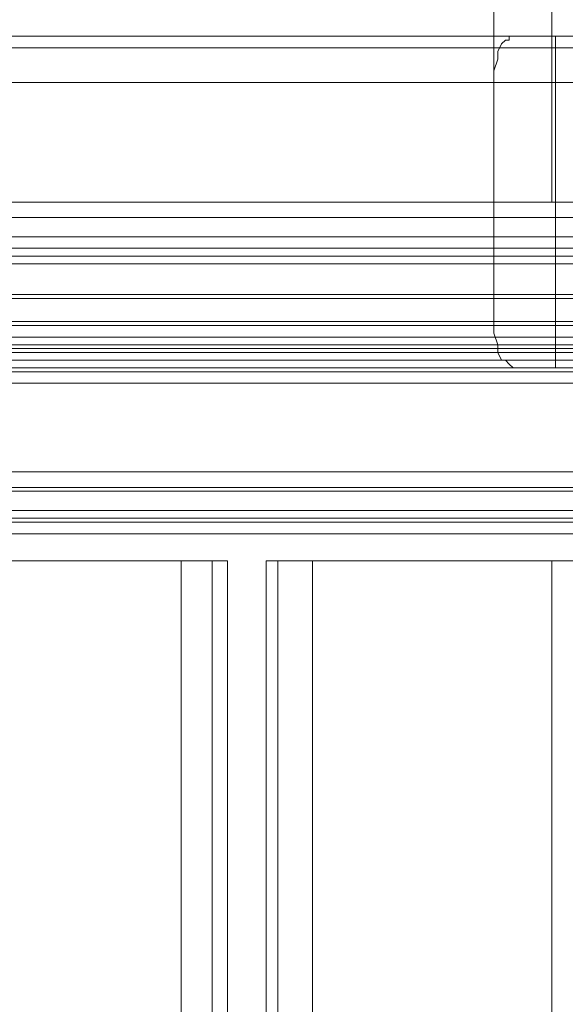
# Model space of a CAD drawing. Units: millimetres. Extents: x -4393 to 5773, y -4246 to 4236.
# Drawn here: x 90 to 161, y -1839 to -1710 of the extents above; entities that cross this region are included whole.
import ezdxf

# ---------------------------------------------------------------- set-up
doc = ezdxf.new("R2010")
doc.units = ezdxf.units.MM

# ---------------------------------------------------------------- blocks, each defined once
blk = doc.blocks.new('WMF0')
at = {"color": 53, "lineweight": 0}
for points in [[(3590.03, -2752.096), (3590.03, -3168.667)], [(3593.812, -2752.096), (3593.812, -3168.667)], [(3593.812, -2752.096), (3593.812, -3168.667)], [(3590.03, -3168.667), (3591.038, -3168.667), (3593.812, -3168.667), (3596.838, -3168.667), (3597.847, -3168.667)], [(3596.838, -3168.667), (3593.812, -3168.667), (3591.038, -3168.667), (3590.03, -3168.667)]]:
    blk.add_lwpolyline(points, dxfattribs=at)
at = {"color": 30, "lineweight": 0}
for points in [[(3528.502, -3157.824), (3592.551, -3157.824)], [(3528.502, -3157.824), (3949.361, -3157.824)], [(3885.311, -3157.824), (3882.538, -3157.824), (3595.325, -3157.824), (3592.551, -3157.824), (3528.502, -3157.824)], [(3528.502, -3157.824), (3949.361, -3157.824)], [(3592.551, -3157.824), (3592.047, -3157.824), (3591.291, -3157.824), (3591.038, -3157.824), (3591.038, -3158.076), (3590.786, -3158.076), (3590.534, -3158.328), (3590.282, -3158.833), (3590.282, -3159.337), (3590.03, -3160.094), (3590.03, -3160.85)], [(3590.03, -3160.85), (3590.03, -3160.094), (3590.282, -3159.337), (3590.282, -3158.833), (3590.534, -3158.328), (3590.786, -3158.076), (3591.038, -3158.076), (3591.038, -3157.824), (3591.291, -3157.824), (3592.047, -3157.824), (3592.551, -3157.824)], [(3595.325, -3157.824), (3592.551, -3157.824)], [(3594.064, -3179.51), (3594.064, -3157.824)], [(3594.064, -3179.51), (3594.064, -3157.824)], [(3973.568, -3158.581), (3504.295, -3158.581)], [(3973.568, -3158.581), (3504.295, -3158.581)], [(3504.295, -3160.85), (3590.03, -3160.85)], [(3504.295, -3160.85), (3590.03, -3160.85)], [(3973.568, -3160.85), (3504.295, -3160.85)], [(3504.295, -3160.85), (3973.568, -3160.85), (3973.568, -3176.484)], [(3590.03, -3176.484), (3590.03, -3160.85)], [(3961.464, -3168.667), (3516.651, -3168.667)], [(3961.464, -3168.667), (3516.651, -3168.667)], [(3961.464, -3168.667), (3516.651, -3168.667)], [(3961.464, -3168.667), (3516.651, -3168.667)], [(3961.464, -3169.676), (3516.651, -3169.676)], [(3516.651, -3169.676), (3961.464, -3169.676)], [(3941.291, -3187.327), (3941.291, -3179.51), (3961.464, -3179.51), (3961.464, -3171.693), (3516.651, -3171.693), (3516.651, -3179.51), (3536.571, -3179.51), (3536.571, -3187.327)], [(3941.291, -3179.51), (3941.291, -3187.327), (3536.571, -3187.327), (3536.571, -3179.51), (3516.651, -3179.51), (3516.651, -3171.693)], [(3961.464, -3171.693), (3516.651, -3171.693)], [(3961.464, -3171.693), (3516.651, -3171.693)], [(3961.464, -3171.693), (3516.651, -3171.693)], [(3961.464, -3172.702), (3516.651, -3172.702)], [(3504.295, -3176.484), (3590.03, -3176.484)], [(3504.295, -3176.484), (3590.03, -3176.484)], [(3592.551, -3179.51), (3592.047, -3179.51), (3591.291, -3179.51), (3591.038, -3179.258), (3590.786, -3179.006), (3590.534, -3179.006), (3590.282, -3178.501), (3590.282, -3177.997), (3590.03, -3177.241), (3590.03, -3176.484)], [(3590.03, -3176.484), (3590.03, -3177.241), (3590.282, -3177.997), (3590.282, -3178.501), (3590.534, -3179.006), (3590.786, -3179.006), (3591.038, -3179.258), (3591.291, -3179.51), (3592.047, -3179.51), (3592.551, -3179.51)], [(3973.568, -3178.501), (3504.295, -3178.501)], [(3973.568, -3178.501), (3504.295, -3178.501)], [(3504.295, -3179.51), (3592.551, -3179.51)], [(3885.311, -3179.51), (3882.538, -3179.51), (3595.325, -3179.51), (3592.551, -3179.51), (3504.295, -3179.51)], [(3973.568, -3179.51), (3504.295, -3179.51)], [(3973.568, -3179.51), (3504.295, -3179.51)], [(3595.325, -3179.51), (3592.551, -3179.51)], [(3941.291, -3186.318), (3536.571, -3186.318)], [(3941.291, -3187.327), (3536.571, -3187.327)], [(3941.291, -3187.327), (3536.571, -3187.327)], [(3941.291, -3187.327), (3536.571, -3187.327)], [(3941.291, -3189.344), (3536.571, -3189.344)], [(3536.571, -3189.344), (3941.291, -3189.344)], [(3941.291, -3190.353), (3536.571, -3190.353)], [(3941.291, -3190.353), (3536.571, -3190.353)], [(3941.291, -3190.353), (3536.571, -3190.353)], [(3941.291, -3190.353), (3536.571, -3190.353)], [(3569.605, -3192.118), (3553.718, -3192.118), (3553.718, -3661.644), (3569.605, -3661.644)], [(3572.631, -3192.118), (3571.622, -3192.118), (3569.605, -3192.118)], [(3569.605, -3192.118), (3569.605, -3661.644)], [(3569.605, -3192.118), (3571.622, -3192.118), (3572.631, -3192.118)], [(3571.622, -3192.118), (3571.622, -3661.644)], [(3571.622, -3192.118), (3571.622, -3661.644)], [(3572.631, -3192.118), (3572.631, -3661.644)], [(3572.631, -3192.118), (3572.631, -3661.644)], [(3578.178, -3192.118), (3575.909, -3192.118), (3575.152, -3192.118)], [(3575.152, -3192.118), (3575.152, -3661.644)], [(3575.152, -3192.118), (3575.152, -3661.644)], [(3575.152, -3192.118), (3575.909, -3192.118), (3578.178, -3192.118)], [(3575.909, -3192.118), (3575.909, -3661.644)], [(3575.909, -3192.118), (3575.909, -3661.644)], [(3578.178, -3192.118), (3578.178, -3661.644)], [(3578.178, -3192.118), (3593.812, -3192.118), (3593.812, -3661.644), (3578.178, -3661.644)], [(3596.838, -3192.118), (3595.829, -3192.118), (3593.812, -3192.118)], [(3593.812, -3192.118), (3595.829, -3192.118), (3596.838, -3192.118)]]:
    blk.add_lwpolyline(points, dxfattribs=at)
for points in [[(3504.295, -3158.581), (3590.282, -3158.581), (3504.295, -3158.581)], [(3961.464, -3169.676), (3516.651, -3169.676), (3961.464, -3169.676)], [(3504.295, -3176.484), (3973.568, -3176.484), (3504.295, -3176.484)], [(3504.295, -3178.501), (3590.282, -3178.501), (3504.295, -3178.501)], [(3941.291, -3189.344), (3536.571, -3189.344), (3941.291, -3189.344)], [(3553.718, -3192.118), (3569.605, -3192.118), (3569.605, -3661.644), (3553.718, -3661.644), (3553.718, -3192.118)], [(3593.812, -3192.118), (3578.178, -3192.118), (3578.178, -3661.644), (3593.812, -3661.644), (3593.812, -3192.118)]]:
    blk.add_lwpolyline(points, close=True, dxfattribs=at)
at = {"color": 140, "lineweight": 0}
for points in [[(3495.217, -3170.937), (3982.898, -3170.937)], [(3495.217, -3171.693), (3495.217, -3174.719), (3982.898, -3174.719)], [(3495.217, -3171.693), (3982.898, -3171.693)], [(3982.898, -3172.197), (3982.898, -3174.971), (3495.217, -3174.971), (3495.217, -3172.197)], [(3495.217, -3172.197), (3982.898, -3172.197)], [(3495.217, -3172.197), (3982.898, -3172.197)], [(3495.217, -3176.736), (3982.898, -3176.736)], [(3495.217, -3177.493), (3982.898, -3177.493)], [(3495.217, -3177.493), (3982.898, -3177.493)], [(3495.217, -3177.997), (3982.898, -3177.997)], [(3495.217, -3178.249), (3982.898, -3178.249)], [(3495.217, -3179.006), (3982.898, -3179.006)], [(3495.217, -3179.51), (3982.898, -3179.51)], [(3495.217, -3179.51), (3982.898, -3179.51)], [(3982.898, -3179.762), (3495.217, -3179.762)], [(3731.493, -3417.047), (3495.217, -3180.519), (3982.898, -3180.519), (3746.37, -3417.047)]]:
    blk.add_lwpolyline(points, dxfattribs=at)
at = {"color": 27, "lineweight": 0}
for points in [[(3941.291, -3179.51), (3536.571, -3179.51)], [(3536.571, -3179.51), (3941.291, -3179.51)], [(3536.571, -3179.51), (3536.571, -3189.597), (3941.291, -3189.597)]]:
    blk.add_lwpolyline(points, dxfattribs=at)
at = {"color": 7, "lineweight": 0}
for points in [[(3536.571, -3187.579), (3941.291, -3187.579)], [(3941.291, -3188.84), (3536.571, -3188.84)], [(3941.291, -3189.597), (3536.571, -3189.597)]]:
    blk.add_lwpolyline(points, dxfattribs=at)

msp = doc.modelspace()

# ---------------------------------------------------------------- block references
at = {"color": 51, "xscale": 2.000635700000203, "yscale": 2.000635700000203, "zscale": 2.0006357}
msp.add_blockref('WMF0', (-7030.45, 4605.44), dxfattribs=at)

doc.saveas('drawing.dxf')
